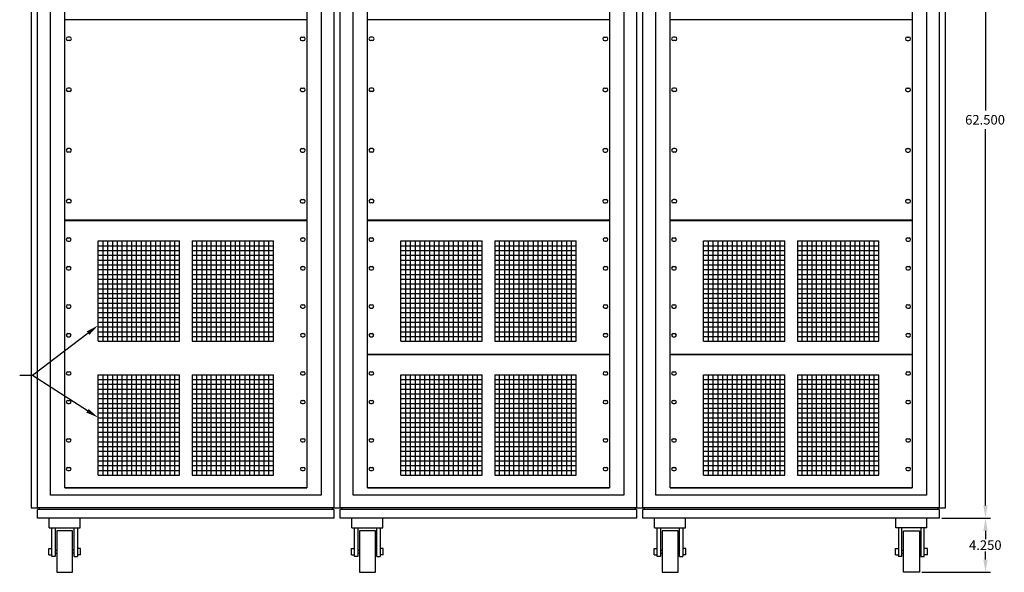
# Model space of a CAD drawing. Extents: x 0 to 278, y 0 to 188.
# Drawn here: x 55 to 132, y 92 to 135 of the extents above; entities that cross this region are included whole.
import ezdxf

# ---------------------------------------------------------------- set-up
doc = ezdxf.new("R2010")
doc.units = 0
doc.header["$LTSCALE"] = 0.5
doc.header["$MEASUREMENT"] = 0
doc.layers.get('0').update_dxf_attribs({"linetype": 'CONTINUOUS'})
doc.styles.get("Standard").update_dxf_attribs({"font": 'arial.ttf'})

msp = doc.modelspace()

# ---------------------------------------------------------------- linework, layer by layer
for p, q in [((55.75, 157.6875), (55.75, 96.8125)), ((56.25, 96.8125), (56.25, 157.6875)), ((79.5, 157.6875), (79.5, 96.8125)), ((79.5, 157.6875), (79.5, 96.8125)), ((80, 96.8125), (80, 157.6875)), ((103.25, 157.6875), (103.25, 96.8125)), ((103.75, 96.8125), (103.75, 157.6875)), ((127, 157.6875), (127, 96.8125)), ((127.5, 96.8125), (127.5, 157.6875)), ((130.625, 157.5), (130.625, 127.9829)), ((57.25, 97.8125), (57.25, 156.6875)), ((58.375, 98.375), (58.375, 156.125)), ((77.375, 156.125), (77.375, 98.375)), ((78.5, 156.6875), (78.5, 97.8125)), ((81, 97.8125), (81, 156.6875)), ((82.125, 98.375), (82.125, 156.125)), ((101.125, 156.125), (101.125, 98.375)), ((102.25, 156.6875), (102.25, 97.8125)), ((104.75, 97.8125), (104.75, 156.6875)), ((105.875, 98.375), (105.875, 156.125)), ((124.875, 156.125), (124.875, 98.375)), ((126, 156.6875), (126, 97.8125)), ((77.375, 135.0938), (58.375, 135.0938)), ((58.375, 119.375), (58.375, 135.0938)), ((77.375, 135.0938), (77.375, 119.375)), ((101.125, 135.0938), (82.125, 135.0938)), ((82.125, 119.375), (82.125, 135.0938)), ((101.125, 135.0938), (101.125, 119.375)), ((124.875, 135.0938), (105.875, 135.0938)), ((105.875, 119.375), (105.875, 135.0938)), ((124.875, 135.0938), (124.875, 119.375)), ((58.7738, 133.7419), (58.6325, 133.7419)), ((76.9762, 133.7419), (77.1175, 133.7419)), ((82.5238, 133.7419), (82.3825, 133.7419)), ((100.7262, 133.7419), (100.8675, 133.7419)), ((106.2738, 133.7419), (106.1325, 133.7419)), ((124.4762, 133.7419), (124.6175, 133.7419)), ((58.7738, 133.4769), (58.6325, 133.4769)), ((76.9762, 133.4769), (77.1175, 133.4769)), ((82.5238, 133.4769), (82.3825, 133.4769)), ((100.7262, 133.4769), (100.8675, 133.4769)), ((106.2738, 133.4769), (106.1325, 133.4769)), ((124.4762, 133.4769), (124.6175, 133.4769)), ((58.7738, 129.7419), (58.6325, 129.7419)), ((58.7738, 129.4769), (58.6325, 129.4769)), ((76.9762, 129.7419), (77.1175, 129.7419)), ((76.9762, 129.4769), (77.1175, 129.4769)), ((82.5238, 129.7419), (82.3825, 129.7419)), ((82.5238, 129.4769), (82.3825, 129.4769)), ((100.7262, 129.7419), (100.8675, 129.7419)), ((100.7262, 129.4769), (100.8675, 129.4769)), ((106.2738, 129.7419), (106.1325, 129.7419)), ((106.2738, 129.4769), (106.1325, 129.4769)), ((124.4762, 129.7419), (124.6175, 129.7419)), ((124.4762, 129.4769), (124.6175, 129.4769)), ((130.625, 97), (130.625, 126.5171)), ((58.7738, 124.9919), (58.6325, 124.9919)), ((58.7738, 124.7269), (58.6325, 124.7269)), ((76.9762, 124.9919), (77.1175, 124.9919)), ((76.9762, 124.7269), (77.1175, 124.7269)), ((82.5238, 124.9919), (82.3825, 124.9919)), ((82.5238, 124.7269), (82.3825, 124.7269)), ((100.7262, 124.9919), (100.8675, 124.9919)), ((100.7262, 124.7269), (100.8675, 124.7269)), ((106.2738, 124.9919), (106.1325, 124.9919)), ((106.2738, 124.7269), (106.1325, 124.7269)), ((124.4762, 124.9919), (124.6175, 124.9919)), ((124.4762, 124.7269), (124.6175, 124.7269)), ((58.7738, 120.9919), (58.6325, 120.9919)), ((58.7738, 120.7269), (58.6325, 120.7269)), ((76.9762, 120.9919), (77.1175, 120.9919)), ((76.9762, 120.7269), (77.1175, 120.7269)), ((82.5238, 120.9919), (82.3825, 120.9919)), ((82.5238, 120.7269), (82.3825, 120.7269)), ((100.7262, 120.9919), (100.8675, 120.9919)), ((100.7262, 120.7269), (100.8675, 120.7269)), ((106.2738, 120.9919), (106.1325, 120.9919)), ((106.2738, 120.7269), (106.1325, 120.7269)), ((124.4762, 120.9919), (124.6175, 120.9919)), ((124.4762, 120.7269), (124.6175, 120.7269)), ((77.375, 119.375), (58.375, 119.375)), ((77.375, 119.375), (58.375, 119.375)), ((58.375, 119.3438), (77.375, 119.3438)), ((76.7188, 119.375), (77.375, 119.375)), ((77.375, 119.375), (76.7188, 119.375)), ((101.125, 119.375), (82.125, 119.375)), ((101.125, 119.375), (82.125, 119.375)), ((82.125, 119.3438), (101.125, 119.3438)), ((100.4688, 119.375), (101.125, 119.375)), ((101.125, 119.375), (100.4688, 119.375)), ((124.875, 119.375), (105.875, 119.375)), ((124.875, 119.375), (105.875, 119.375)), ((105.875, 119.3438), (124.875, 119.3438)), ((124.2188, 119.375), (124.875, 119.375)), ((124.875, 119.375), (124.2188, 119.375)), ((58.625, 117.9844), (58.75, 117.9844)), ((58.625, 117.9844), (58.75, 117.9844)), ((58.625, 117.7344), (58.75, 117.7344)), ((61, 109.875), (61, 117.75)), ((61, 117.75), (67.375, 117.75)), ((61.375, 117.75), (61.375, 109.875)), ((61.75, 109.875), (61.75, 117.75)), ((62.125, 117.75), (62.125, 109.875)), ((62.5, 117.75), (62.5, 109.875)), ((62.875, 109.875), (62.875, 117.75)), ((63.25, 117.75), (63.25, 109.875)), ((63.625, 117.75), (63.625, 109.875)), ((64, 109.875), (64, 117.75)), ((64.375, 117.75), (64.375, 109.875)), ((64.75, 117.75), (64.75, 109.875)), ((65.125, 109.875), (65.125, 117.75)), ((65.5, 117.75), (65.5, 109.875)), ((65.875, 117.75), (65.875, 109.875)), ((66.25, 109.875), (66.25, 117.75)), ((66.625, 117.75), (66.625, 109.875)), ((67, 117.75), (67, 109.875)), ((67.375, 109.875), (67.375, 117.75)), ((68.375, 117.75), (68.375, 109.875)), ((68.375, 117.75), (74.75, 117.75)), ((68.75, 109.875), (68.75, 117.75)), ((69.125, 117.75), (69.125, 109.875)), ((69.5, 117.75), (69.5, 109.875)), ((69.875, 109.875), (69.875, 117.75)), ((70.25, 117.75), (70.25, 109.875)), ((70.625, 117.75), (70.625, 109.875)), ((71, 109.875), (71, 117.75)), ((71.375, 117.75), (71.375, 109.875)), ((71.75, 117.75), (71.75, 109.875)), ((72.125, 109.875), (72.125, 117.75)), ((72.5, 117.75), (72.5, 109.875)), ((72.875, 117.75), (72.875, 109.875)), ((73.25, 117.75), (73.25, 109.875)), ((73.625, 109.875), (73.625, 117.75)), ((74, 117.75), (74, 109.875)), ((74.375, 117.75), (74.375, 109.875)), ((74.75, 109.875), (74.75, 117.75)), ((77, 117.9844), (77.125, 117.9844)), ((77, 117.9844), (77.125, 117.9844)), ((77, 117.7344), (77.125, 117.7344)), ((82.375, 117.9844), (82.5, 117.9844)), ((82.375, 117.7344), (82.5, 117.7344)), ((84.75, 109.875), (84.75, 117.75)), ((84.75, 117.75), (91.125, 117.75)), ((85.125, 117.75), (85.125, 109.875)), ((85.5, 109.875), (85.5, 117.75)), ((85.875, 117.75), (85.875, 109.875)), ((86.25, 117.75), (86.25, 109.875)), ((86.625, 109.875), (86.625, 117.75)), ((87, 117.75), (87, 109.875)), ((87.375, 117.75), (87.375, 109.875)), ((87.75, 109.875), (87.75, 117.75)), ((88.125, 117.75), (88.125, 109.875)), ((88.5, 117.75), (88.5, 109.875)), ((88.875, 109.875), (88.875, 117.75)), ((89.25, 117.75), (89.25, 109.875)), ((89.625, 117.75), (89.625, 109.875)), ((90, 109.875), (90, 117.75)), ((90.375, 117.75), (90.375, 109.875)), ((90.75, 117.75), (90.75, 109.875)), ((91.125, 109.875), (91.125, 117.75)), ((92.125, 117.75), (92.125, 109.875)), ((92.125, 117.75), (98.5, 117.75)), ((92.5, 109.875), (92.5, 117.75)), ((92.875, 117.75), (92.875, 109.875)), ((93.25, 117.75), (93.25, 109.875)), ((93.625, 109.875), (93.625, 117.75)), ((94, 117.75), (94, 109.875)), ((94.375, 117.75), (94.375, 109.875)), ((94.75, 109.875), (94.75, 117.75)), ((95.125, 117.75), (95.125, 109.875)), ((95.5, 117.75), (95.5, 109.875)), ((95.875, 109.875), (95.875, 117.75)), ((96.25, 117.75), (96.25, 109.875)), ((96.625, 117.75), (96.625, 109.875)), ((97, 117.75), (97, 109.875)), ((97.375, 109.875), (97.375, 117.75)), ((97.75, 117.75), (97.75, 109.875)), ((98.125, 117.75), (98.125, 109.875)), ((98.5, 109.875), (98.5, 117.75)), ((100.75, 117.9844), (100.875, 117.9844)), ((100.75, 117.7344), (100.875, 117.7344)), ((106.125, 117.9844), (106.25, 117.9844)), ((106.125, 117.7344), (106.25, 117.7344)), ((108.5, 109.875), (108.5, 117.75)), ((108.5, 117.75), (114.875, 117.75)), ((108.875, 117.75), (108.875, 109.875)), ((109.25, 109.875), (109.25, 117.75)), ((109.625, 117.75), (109.625, 109.875)), ((110, 117.75), (110, 109.875)), ((110.375, 109.875), (110.375, 117.75)), ((110.75, 117.75), (110.75, 109.875)), ((111.125, 117.75), (111.125, 109.875)), ((111.5, 109.875), (111.5, 117.75)), ((111.875, 117.75), (111.875, 109.875)), ((112.25, 117.75), (112.25, 109.875)), ((112.625, 109.875), (112.625, 117.75)), ((113, 117.75), (113, 109.875)), ((113.375, 117.75), (113.375, 109.875)), ((113.75, 109.875), (113.75, 117.75)), ((114.125, 117.75), (114.125, 109.875)), ((114.5, 117.75), (114.5, 109.875)), ((114.875, 109.875), (114.875, 117.75)), ((115.875, 117.75), (115.875, 109.875)), ((115.875, 117.75), (122.25, 117.75)), ((116.25, 109.875), (116.25, 117.75)), ((116.625, 117.75), (116.625, 109.875)), ((117, 117.75), (117, 109.875)), ((117.375, 109.875), (117.375, 117.75)), ((117.75, 117.75), (117.75, 109.875)), ((118.125, 117.75), (118.125, 109.875)), ((118.5, 109.875), (118.5, 117.75)), ((118.875, 117.75), (118.875, 109.875)), ((119.25, 117.75), (119.25, 109.875)), ((119.625, 109.875), (119.625, 117.75)), ((120, 117.75), (120, 109.875)), ((120.375, 117.75), (120.375, 109.875)), ((120.75, 117.75), (120.75, 109.875)), ((121.125, 109.875), (121.125, 117.75)), ((121.5, 117.75), (121.5, 109.875)), ((121.875, 117.75), (121.875, 109.875)), ((122.25, 109.875), (122.25, 117.75)), ((124.5, 117.9844), (124.625, 117.9844)), ((124.5, 117.7344), (124.625, 117.7344)), ((61, 117.375), (67.375, 117.375)), ((61, 117), (67.375, 117)), ((68.375, 117.375), (74.75, 117.375)), ((68.375, 117), (74.75, 117)), ((84.75, 117.375), (91.125, 117.375)), ((84.75, 117), (91.125, 117)), ((92.125, 117.375), (98.5, 117.375)), ((92.125, 117), (98.5, 117)), ((108.5, 117.375), (114.875, 117.375)), ((108.5, 117), (114.875, 117)), ((115.875, 117.375), (122.25, 117.375)), ((115.875, 117), (122.25, 117)), ((61, 116.625), (67.375, 116.625)), ((61, 116.25), (67.375, 116.25)), ((68.375, 116.625), (74.75, 116.625)), ((68.375, 116.25), (74.75, 116.25)), ((84.75, 116.625), (91.125, 116.625)), ((84.75, 116.25), (91.125, 116.25)), ((92.125, 116.625), (98.5, 116.625)), ((92.125, 116.25), (98.5, 116.25)), ((108.5, 116.625), (114.875, 116.625)), ((108.5, 116.25), (114.875, 116.25)), ((115.875, 116.625), (122.25, 116.625)), ((115.875, 116.25), (122.25, 116.25)), ((58.625, 115.7344), (58.75, 115.7344)), ((58.625, 115.4844), (58.75, 115.4844)), ((61, 115.875), (67.375, 115.875)), ((61, 115.5), (67.375, 115.5)), ((61, 115.125), (67.375, 115.125)), ((68.375, 115.875), (74.75, 115.875)), ((68.375, 115.5), (74.75, 115.5)), ((68.375, 115.125), (74.75, 115.125)), ((77, 115.7344), (77.125, 115.7344)), ((77, 115.4844), (77.125, 115.4844)), ((82.375, 115.7344), (82.5, 115.7344)), ((82.375, 115.4844), (82.5, 115.4844)), ((84.75, 115.875), (91.125, 115.875)), ((84.75, 115.5), (91.125, 115.5)), ((84.75, 115.125), (91.125, 115.125)), ((92.125, 115.875), (98.5, 115.875)), ((92.125, 115.5), (98.5, 115.5)), ((92.125, 115.125), (98.5, 115.125)), ((100.75, 115.7344), (100.875, 115.7344)), ((100.75, 115.4844), (100.875, 115.4844)), ((106.125, 115.7344), (106.25, 115.7344)), ((106.125, 115.4844), (106.25, 115.4844)), ((108.5, 115.875), (114.875, 115.875)), ((108.5, 115.5), (114.875, 115.5)), ((108.5, 115.125), (114.875, 115.125)), ((115.875, 115.875), (122.25, 115.875)), ((115.875, 115.5), (122.25, 115.5)), ((115.875, 115.125), (122.25, 115.125)), ((124.5, 115.7344), (124.625, 115.7344)), ((124.5, 115.4844), (124.625, 115.4844)), ((61, 114.75), (67.375, 114.75)), ((61, 114.375), (67.375, 114.375)), ((68.375, 114.75), (74.75, 114.75)), ((68.375, 114.375), (74.75, 114.375)), ((84.75, 114.75), (91.125, 114.75)), ((84.75, 114.375), (91.125, 114.375)), ((92.125, 114.75), (98.5, 114.75)), ((92.125, 114.375), (98.5, 114.375)), ((108.5, 114.75), (114.875, 114.75)), ((108.5, 114.375), (114.875, 114.375)), ((115.875, 114.75), (122.25, 114.75)), ((115.875, 114.375), (122.25, 114.375)), ((61, 114), (67.375, 114)), ((61, 113.625), (67.375, 113.625)), ((68.375, 114), (74.75, 114)), ((68.375, 113.625), (74.75, 113.625)), ((84.75, 114), (91.125, 114)), ((84.75, 113.625), (91.125, 113.625)), ((92.125, 114), (98.5, 114)), ((92.125, 113.625), (98.5, 113.625)), ((108.5, 114), (114.875, 114)), ((108.5, 113.625), (114.875, 113.625)), ((115.875, 114), (122.25, 114)), ((115.875, 113.625), (122.25, 113.625)), ((61, 113.25), (67.375, 113.25)), ((61, 112.875), (67.375, 112.875)), ((68.375, 113.25), (74.75, 113.25)), ((68.375, 112.875), (74.75, 112.875)), ((84.75, 113.25), (91.125, 113.25)), ((84.75, 112.875), (91.125, 112.875)), ((92.125, 113.25), (98.5, 113.25)), ((92.125, 112.875), (98.5, 112.875)), ((108.5, 113.25), (114.875, 113.25)), ((108.5, 112.875), (114.875, 112.875)), ((115.875, 113.25), (122.25, 113.25)), ((115.875, 112.875), (122.25, 112.875)), ((58.625, 112.7344), (58.75, 112.7344)), ((58.625, 112.4844), (58.75, 112.4844)), ((61, 112.5), (67.375, 112.5)), ((61, 112.125), (67.375, 112.125)), ((68.375, 112.5), (74.75, 112.5)), ((68.375, 112.125), (74.75, 112.125)), ((77, 112.7344), (77.125, 112.7344)), ((77, 112.4844), (77.125, 112.4844)), ((82.375, 112.7344), (82.5, 112.7344)), ((82.375, 112.4844), (82.5, 112.4844)), ((84.75, 112.5), (91.125, 112.5)), ((84.75, 112.125), (91.125, 112.125)), ((92.125, 112.5), (98.5, 112.5)), ((92.125, 112.125), (98.5, 112.125)), ((100.75, 112.7344), (100.875, 112.7344)), ((100.75, 112.4844), (100.875, 112.4844)), ((106.125, 112.7344), (106.25, 112.7344)), ((106.125, 112.4844), (106.25, 112.4844)), ((108.5, 112.5), (114.875, 112.5)), ((108.5, 112.125), (114.875, 112.125)), ((115.875, 112.5), (122.25, 112.5)), ((115.875, 112.125), (122.25, 112.125)), ((124.5, 112.7344), (124.625, 112.7344)), ((124.5, 112.4844), (124.625, 112.4844)), ((61, 111.75), (67.375, 111.75)), ((61, 111.375), (67.375, 111.375)), ((68.375, 111.75), (74.75, 111.75)), ((68.375, 111.375), (74.75, 111.375)), ((84.75, 111.75), (91.125, 111.75)), ((84.75, 111.375), (91.125, 111.375)), ((92.125, 111.75), (98.5, 111.75)), ((92.125, 111.375), (98.5, 111.375)), ((108.5, 111.75), (114.875, 111.75)), ((108.5, 111.375), (114.875, 111.375)), ((115.875, 111.75), (122.25, 111.75)), ((115.875, 111.375), (122.25, 111.375)), ((60.2052, 110.5181), (55.8438, 107.1875)), ((58.625, 110.4844), (58.75, 110.4844)), ((61, 111), (67.375, 111)), ((61, 110.625), (67.375, 110.625)), ((68.375, 111), (74.75, 111)), ((68.375, 110.625), (74.75, 110.625)), ((77, 110.4844), (77.125, 110.4844)), ((82.375, 110.4844), (82.5, 110.4844)), ((84.75, 111), (91.125, 111)), ((84.75, 110.625), (91.125, 110.625)), ((92.125, 111), (98.5, 111)), ((92.125, 110.625), (98.5, 110.625)), ((100.75, 110.4844), (100.875, 110.4844)), ((106.125, 110.4844), (106.25, 110.4844)), ((108.5, 111), (114.875, 111)), ((108.5, 110.625), (114.875, 110.625)), ((115.875, 111), (122.25, 111)), ((115.875, 110.625), (122.25, 110.625)), ((124.5, 110.4844), (124.625, 110.4844)), ((58.625, 110.2344), (58.75, 110.2344)), ((61, 110.25), (67.375, 110.25)), ((61, 109.875), (67.375, 109.875)), ((68.375, 110.25), (74.75, 110.25)), ((68.375, 109.875), (74.75, 109.875)), ((77, 110.2344), (77.125, 110.2344)), ((82.375, 110.2344), (82.5, 110.2344)), ((84.75, 110.25), (91.125, 110.25)), ((84.75, 109.875), (91.125, 109.875)), ((92.125, 110.25), (98.5, 110.25)), ((92.125, 109.875), (98.5, 109.875)), ((100.75, 110.2344), (100.875, 110.2344)), ((106.125, 110.2344), (106.25, 110.2344)), ((108.5, 110.25), (114.875, 110.25)), ((108.5, 109.875), (114.875, 109.875)), ((115.875, 110.25), (122.25, 110.25)), ((115.875, 109.875), (122.25, 109.875)), ((124.5, 110.2344), (124.625, 110.2344)), ((82.125, 108.875), (101.125, 108.875)), ((82.125, 108.8438), (101.125, 108.8438)), ((105.875, 108.875), (124.875, 108.875)), ((105.875, 108.8438), (124.875, 108.8438)), ((58.625, 107.4844), (58.75, 107.4844)), ((77, 107.4844), (77.125, 107.4844)), ((82.375, 107.4844), (82.5, 107.4844)), ((100.75, 107.4844), (100.875, 107.4844)), ((106.125, 107.4844), (106.25, 107.4844)), ((124.5, 107.4844), (124.625, 107.4844)), ((55.8438, 107.1875), (54.8438, 107.1875)), ((55.8438, 107.1875), (54.8438, 107.1875)), ((60.1575, 104.4293), (55.8438, 107.1875)), ((58.625, 107.2344), (58.75, 107.2344)), ((61, 99.375), (61, 107.25)), ((61, 107.25), (67.375, 107.25)), ((61, 106.875), (67.375, 106.875)), ((61.375, 107.25), (61.375, 99.375)), ((61.75, 99.375), (61.75, 107.25)), ((62.125, 107.25), (62.125, 99.375)), ((62.5, 107.25), (62.5, 99.375)), ((62.875, 99.375), (62.875, 107.25)), ((63.25, 107.25), (63.25, 99.375)), ((63.625, 107.25), (63.625, 99.375)), ((64, 99.375), (64, 107.25)), ((64.375, 107.25), (64.375, 99.375)), ((64.75, 107.25), (64.75, 99.375)), ((65.125, 99.375), (65.125, 107.25)), ((65.5, 107.25), (65.5, 99.375)), ((65.875, 107.25), (65.875, 99.375)), ((66.25, 99.375), (66.25, 107.25)), ((66.625, 107.25), (66.625, 99.375)), ((67, 107.25), (67, 99.375)), ((67.375, 99.375), (67.375, 107.25)), ((68.375, 107.25), (68.375, 99.375)), ((68.375, 107.25), (74.75, 107.25)), ((68.375, 106.875), (74.75, 106.875)), ((68.75, 99.375), (68.75, 107.25)), ((69.125, 107.25), (69.125, 99.375)), ((69.5, 107.25), (69.5, 99.375)), ((69.875, 99.375), (69.875, 107.25)), ((70.25, 107.25), (70.25, 99.375)), ((70.625, 107.25), (70.625, 99.375)), ((71, 99.375), (71, 107.25)), ((71.375, 107.25), (71.375, 99.375)), ((71.75, 107.25), (71.75, 99.375)), ((72.125, 99.375), (72.125, 107.25)), ((72.5, 107.25), (72.5, 99.375)), ((72.875, 107.25), (72.875, 99.375)), ((73.25, 107.25), (73.25, 99.375)), ((73.625, 99.375), (73.625, 107.25)), ((74, 107.25), (74, 99.375)), ((74.375, 107.25), (74.375, 99.375)), ((74.75, 99.375), (74.75, 107.25)), ((77, 107.2344), (77.125, 107.2344)), ((82.375, 107.2344), (82.5, 107.2344)), ((84.75, 99.375), (84.75, 107.25)), ((84.75, 107.25), (91.125, 107.25)), ((84.75, 106.875), (91.125, 106.875)), ((85.125, 107.25), (85.125, 99.375)), ((85.5, 99.375), (85.5, 107.25)), ((85.875, 107.25), (85.875, 99.375)), ((86.25, 107.25), (86.25, 99.375)), ((86.625, 99.375), (86.625, 107.25)), ((87, 107.25), (87, 99.375)), ((87.375, 107.25), (87.375, 99.375)), ((87.75, 99.375), (87.75, 107.25)), ((88.125, 107.25), (88.125, 99.375)), ((88.5, 107.25), (88.5, 99.375)), ((88.875, 99.375), (88.875, 107.25)), ((89.25, 107.25), (89.25, 99.375)), ((89.625, 107.25), (89.625, 99.375)), ((90, 99.375), (90, 107.25)), ((90.375, 107.25), (90.375, 99.375)), ((90.75, 107.25), (90.75, 99.375)), ((91.125, 99.375), (91.125, 107.25)), ((92.125, 107.25), (92.125, 99.375)), ((92.125, 107.25), (98.5, 107.25)), ((92.125, 106.875), (98.5, 106.875)), ((92.5, 99.375), (92.5, 107.25)), ((92.875, 107.25), (92.875, 99.375)), ((93.25, 107.25), (93.25, 99.375)), ((93.625, 99.375), (93.625, 107.25)), ((94, 107.25), (94, 99.375)), ((94.375, 107.25), (94.375, 99.375)), ((94.75, 99.375), (94.75, 107.25)), ((95.125, 107.25), (95.125, 99.375)), ((95.5, 107.25), (95.5, 99.375)), ((95.875, 99.375), (95.875, 107.25)), ((96.25, 107.25), (96.25, 99.375)), ((96.625, 107.25), (96.625, 99.375)), ((97, 107.25), (97, 99.375)), ((97.375, 99.375), (97.375, 107.25)), ((97.75, 107.25), (97.75, 99.375)), ((98.125, 107.25), (98.125, 99.375)), ((98.5, 99.375), (98.5, 107.25)), ((100.75, 107.2344), (100.875, 107.2344)), ((106.125, 107.2344), (106.25, 107.2344)), ((108.5, 99.375), (108.5, 107.25)), ((108.5, 107.25), (114.875, 107.25)), ((108.5, 106.875), (114.875, 106.875)), ((108.875, 107.25), (108.875, 99.375)), ((109.25, 99.375), (109.25, 107.25)), ((109.625, 107.25), (109.625, 99.375)), ((110, 107.25), (110, 99.375)), ((110.375, 99.375), (110.375, 107.25)), ((110.75, 107.25), (110.75, 99.375)), ((111.125, 107.25), (111.125, 99.375)), ((111.5, 99.375), (111.5, 107.25)), ((111.875, 107.25), (111.875, 99.375)), ((112.25, 107.25), (112.25, 99.375)), ((112.625, 99.375), (112.625, 107.25)), ((113, 107.25), (113, 99.375)), ((113.375, 107.25), (113.375, 99.375)), ((113.75, 99.375), (113.75, 107.25)), ((114.125, 107.25), (114.125, 99.375)), ((114.5, 107.25), (114.5, 99.375)), ((114.875, 99.375), (114.875, 107.25)), ((115.875, 107.25), (115.875, 99.375)), ((115.875, 107.25), (122.25, 107.25)), ((115.875, 106.875), (122.25, 106.875)), ((116.25, 99.375), (116.25, 107.25)), ((116.625, 107.25), (116.625, 99.375)), ((117, 107.25), (117, 99.375)), ((117.375, 99.375), (117.375, 107.25)), ((117.75, 107.25), (117.75, 99.375)), ((118.125, 107.25), (118.125, 99.375)), ((118.5, 99.375), (118.5, 107.25)), ((118.875, 107.25), (118.875, 99.375)), ((119.25, 107.25), (119.25, 99.375)), ((119.625, 99.375), (119.625, 107.25)), ((120, 107.25), (120, 99.375)), ((120.375, 107.25), (120.375, 99.375)), ((120.75, 107.25), (120.75, 99.375)), ((121.125, 99.375), (121.125, 107.25)), ((121.5, 107.25), (121.5, 99.375)), ((121.875, 107.25), (121.875, 99.375)), ((122.25, 99.375), (122.25, 107.25)), ((124.5, 107.2344), (124.625, 107.2344)), ((61, 106.5), (67.375, 106.5)), ((61, 106.125), (67.375, 106.125)), ((68.375, 106.5), (74.75, 106.5)), ((68.375, 106.125), (74.75, 106.125)), ((84.75, 106.5), (91.125, 106.5)), ((84.75, 106.125), (91.125, 106.125)), ((92.125, 106.5), (98.5, 106.5)), ((92.125, 106.125), (98.5, 106.125)), ((108.5, 106.5), (114.875, 106.5)), ((108.5, 106.125), (114.875, 106.125)), ((115.875, 106.5), (122.25, 106.5)), ((115.875, 106.125), (122.25, 106.125)), ((58.625, 105.2344), (58.75, 105.2344)), ((61, 105.75), (67.375, 105.75)), ((61, 105.375), (67.375, 105.375)), ((68.375, 105.75), (74.75, 105.75)), ((68.375, 105.375), (74.75, 105.375)), ((77, 105.2344), (77.125, 105.2344)), ((82.375, 105.2344), (82.5, 105.2344)), ((84.75, 105.75), (91.125, 105.75)), ((84.75, 105.375), (91.125, 105.375)), ((92.125, 105.75), (98.5, 105.75)), ((92.125, 105.375), (98.5, 105.375)), ((100.75, 105.2344), (100.875, 105.2344)), ((106.125, 105.2344), (106.25, 105.2344)), ((108.5, 105.75), (114.875, 105.75)), ((108.5, 105.375), (114.875, 105.375)), ((115.875, 105.75), (122.25, 105.75)), ((115.875, 105.375), (122.25, 105.375)), ((124.5, 105.2344), (124.625, 105.2344)), ((58.625, 104.9844), (58.75, 104.9844)), ((61, 105), (67.375, 105)), ((61, 104.625), (67.375, 104.625)), ((68.375, 105), (74.75, 105)), ((68.375, 104.625), (74.75, 104.625)), ((77, 104.9844), (77.125, 104.9844)), ((82.375, 104.9844), (82.5, 104.9844)), ((84.75, 105), (91.125, 105)), ((84.75, 104.625), (91.125, 104.625)), ((92.125, 105), (98.5, 105)), ((92.125, 104.625), (98.5, 104.625)), ((100.75, 104.9844), (100.875, 104.9844)), ((106.125, 104.9844), (106.25, 104.9844)), ((108.5, 105), (114.875, 105)), ((108.5, 104.625), (114.875, 104.625)), ((115.875, 105), (122.25, 105)), ((115.875, 104.625), (122.25, 104.625)), ((124.5, 104.9844), (124.625, 104.9844)), ((61, 104.25), (67.375, 104.25)), ((61, 103.875), (67.375, 103.875)), ((68.375, 104.25), (74.75, 104.25)), ((68.375, 103.875), (74.75, 103.875)), ((84.75, 104.25), (91.125, 104.25)), ((84.75, 103.875), (91.125, 103.875)), ((92.125, 104.25), (98.5, 104.25)), ((92.125, 103.875), (98.5, 103.875)), ((108.5, 104.25), (114.875, 104.25)), ((108.5, 103.875), (114.875, 103.875)), ((115.875, 104.25), (122.25, 104.25)), ((115.875, 103.875), (122.25, 103.875)), ((61, 103.5), (67.375, 103.5)), ((61, 103.125), (67.375, 103.125)), ((68.375, 103.5), (74.75, 103.5)), ((68.375, 103.125), (74.75, 103.125)), ((84.75, 103.5), (91.125, 103.5)), ((84.75, 103.125), (91.125, 103.125)), ((92.125, 103.5), (98.5, 103.5)), ((92.125, 103.125), (98.5, 103.125)), ((108.5, 103.5), (114.875, 103.5)), ((108.5, 103.125), (114.875, 103.125)), ((115.875, 103.5), (122.25, 103.5)), ((115.875, 103.125), (122.25, 103.125)), ((58.625, 102.2344), (58.75, 102.2344)), ((58.625, 101.9844), (58.75, 101.9844)), ((61, 102.75), (67.375, 102.75)), ((61, 102.375), (67.375, 102.375)), ((61, 102), (67.375, 102)), ((68.375, 102.75), (74.75, 102.75)), ((68.375, 102.375), (74.75, 102.375)), ((68.375, 102), (74.75, 102)), ((77, 102.2344), (77.125, 102.2344)), ((77, 101.9844), (77.125, 101.9844)), ((82.375, 102.2344), (82.5, 102.2344)), ((82.375, 101.9844), (82.5, 101.9844)), ((84.75, 102.75), (91.125, 102.75)), ((84.75, 102.375), (91.125, 102.375)), ((84.75, 102), (91.125, 102)), ((92.125, 102.75), (98.5, 102.75)), ((92.125, 102.375), (98.5, 102.375)), ((92.125, 102), (98.5, 102)), ((100.75, 102.2344), (100.875, 102.2344)), ((100.75, 101.9844), (100.875, 101.9844)), ((106.125, 102.2344), (106.25, 102.2344)), ((106.125, 101.9844), (106.25, 101.9844)), ((108.5, 102.75), (114.875, 102.75)), ((108.5, 102.375), (114.875, 102.375)), ((108.5, 102), (114.875, 102)), ((115.875, 102.75), (122.25, 102.75)), ((115.875, 102.375), (122.25, 102.375)), ((115.875, 102), (122.25, 102)), ((124.5, 102.2344), (124.625, 102.2344)), ((124.5, 101.9844), (124.625, 101.9844)), ((61, 101.625), (67.375, 101.625)), ((61, 101.25), (67.375, 101.25)), ((68.375, 101.625), (74.75, 101.625)), ((68.375, 101.25), (74.75, 101.25)), ((84.75, 101.625), (91.125, 101.625)), ((84.75, 101.25), (91.125, 101.25)), ((92.125, 101.625), (98.5, 101.625)), ((92.125, 101.25), (98.5, 101.25)), ((108.5, 101.625), (114.875, 101.625)), ((108.5, 101.25), (114.875, 101.25)), ((115.875, 101.625), (122.25, 101.625)), ((115.875, 101.25), (122.25, 101.25)), ((61, 100.875), (67.375, 100.875)), ((61, 100.5), (67.375, 100.5)), ((68.375, 100.875), (74.75, 100.875)), ((68.375, 100.5), (74.75, 100.5)), ((84.75, 100.875), (91.125, 100.875)), ((84.75, 100.5), (91.125, 100.5)), ((92.125, 100.875), (98.5, 100.875)), ((92.125, 100.5), (98.5, 100.5)), ((108.5, 100.875), (114.875, 100.875)), ((108.5, 100.5), (114.875, 100.5)), ((115.875, 100.875), (122.25, 100.875)), ((115.875, 100.5), (122.25, 100.5)), ((58.625, 99.9844), (58.75, 99.9844)), ((58.625, 99.7344), (58.75, 99.7344)), ((61, 100.125), (67.375, 100.125)), ((61, 99.75), (67.375, 99.75)), ((68.375, 100.125), (74.75, 100.125)), ((68.375, 99.75), (74.75, 99.75)), ((77, 99.9844), (77.125, 99.9844)), ((77, 99.7344), (77.125, 99.7344)), ((82.375, 99.9844), (82.5, 99.9844)), ((82.375, 99.7344), (82.5, 99.7344)), ((84.75, 100.125), (91.125, 100.125)), ((84.75, 99.75), (91.125, 99.75)), ((92.125, 100.125), (98.5, 100.125)), ((92.125, 99.75), (98.5, 99.75)), ((100.75, 99.9844), (100.875, 99.9844)), ((100.75, 99.7344), (100.875, 99.7344)), ((106.125, 99.9844), (106.25, 99.9844)), ((106.125, 99.7344), (106.25, 99.7344)), ((108.5, 100.125), (114.875, 100.125)), ((108.5, 99.75), (114.875, 99.75)), ((115.875, 100.125), (122.25, 100.125)), ((115.875, 99.75), (122.25, 99.75)), ((124.5, 99.9844), (124.625, 99.9844)), ((124.5, 99.7344), (124.625, 99.7344)), ((61, 99.375), (67.375, 99.375)), ((68.375, 99.375), (74.75, 99.375)), ((84.75, 99.375), (91.125, 99.375)), ((92.125, 99.375), (98.5, 99.375)), ((108.5, 99.375), (114.875, 99.375)), ((115.875, 99.375), (122.25, 99.375)), ((77.375, 98.375), (58.375, 98.375)), ((58.375, 98.375), (77.375, 98.375)), ((101.125, 98.375), (82.125, 98.375)), ((82.125, 98.375), (101.125, 98.375)), ((124.875, 98.375), (105.875, 98.375)), ((105.875, 98.375), (124.875, 98.375)), ((78.5, 97.8125), (57.25, 97.8125)), ((102.25, 97.8125), (81, 97.8125)), ((126, 97.8125), (104.75, 97.8125)), ((55.75, 96.8125), (56.25, 96.8125)), ((79.5, 96.8125), (56.25, 96.8125)), ((56.25, 96), (56.25, 96.6875)), ((79.5, 96.6875), (56.25, 96.6875)), ((56.375, 96.8125), (56.375, 96.6875)), ((79.375, 96.8125), (79.375, 96.6875)), ((79.5, 96.8125), (80, 96.8125)), ((79.5, 96.6875), (79.5, 96)), ((103.25, 96.8125), (80, 96.8125)), ((80, 96), (80, 96.6875)), ((103.25, 96.6875), (80, 96.6875)), ((80.125, 96.8125), (80.125, 96.6875)), ((103.125, 96.8125), (103.125, 96.6875)), ((103.25, 96.8125), (103.75, 96.8125)), ((103.25, 96.6875), (103.25, 96)), ((127, 96.8125), (103.75, 96.8125)), ((127, 96.6875), (103.75, 96.6875)), ((103.75, 96), (103.75, 96.6875)), ((103.8438, 96.8125), (103.8438, 96.6875)), ((126.875, 96.8125), (126.875, 96.6875)), ((127, 96.8125), (127.5, 96.8125)), ((127, 96.6875), (127, 96)), ((79.5, 96), (56.25, 96)), ((57.1562, 95.25), (57.1562, 96)), ((59.5938, 95.25), (59.5938, 96)), ((103.25, 96), (80, 96)), ((80.9062, 95.25), (80.9062, 96)), ((83.3438, 95.25), (83.3438, 96)), ((127, 96), (103.75, 96)), ((104.6562, 95.25), (104.6562, 96)), ((107.0938, 95.25), (107.0938, 96)), ((123.5936, 95.25), (123.5936, 96)), ((126.0311, 95.25), (126.0311, 96)), ((127.2, 96), (131.025, 96)), ((127.7, 96), (131.025, 96)), ((57.1562, 95.25), (59.5938, 95.25)), ((57.375, 93), (57.375, 95.25)), ((57.625, 95.25), (57.625, 93)), ((59.125, 93), (59.125, 95.25)), ((59.375, 95.25), (59.375, 93)), ((80.9062, 95.25), (83.3438, 95.25)), ((81.125, 93), (81.125, 95.25)), ((81.375, 95.25), (81.375, 93)), ((82.875, 93), (82.875, 95.25)), ((83.125, 95.25), (83.125, 93)), ((104.6562, 95.25), (107.0938, 95.25)), ((104.875, 93), (104.875, 95.25)), ((105.125, 95.25), (105.125, 93)), ((106.625, 93), (106.625, 95.25)), ((106.875, 95.25), (106.875, 93)), ((126.0311, 95.25), (123.5936, 95.25)), ((123.8123, 95.25), (123.8123, 93)), ((124.0623, 93), (124.0623, 95.25)), ((125.5623, 95.25), (125.5623, 93)), ((125.8123, 93), (125.8123, 95.25)), ((57.75, 95), (57.75, 91.75)), ((59, 95), (57.75, 95)), ((59, 91.75), (59, 95)), ((81.5, 95), (81.5, 91.75)), ((82.75, 95), (81.5, 95)), ((82.75, 91.75), (82.75, 95)), ((105.25, 95), (105.25, 91.75)), ((106.5, 95), (105.25, 95)), ((106.5, 91.75), (106.5, 95)), ((124.1873, 91.75), (124.1873, 95)), ((124.1873, 95), (125.4373, 95)), ((125.4373, 95), (125.4373, 91.75)), ((130.625, 95), (130.625, 94.3579)), ((57.125, 93.125), (57.125, 93.625)), ((57.125, 93.625), (57.375, 93.625)), ((57.625, 93.5), (57.75, 93.5)), ((59.125, 93.5), (59, 93.5)), ((59.625, 93.625), (59.375, 93.625)), ((59.625, 93.125), (59.625, 93.625)), ((80.875, 93.125), (80.875, 93.625)), ((80.875, 93.625), (81.125, 93.625)), ((81.375, 93.5), (81.5, 93.5)), ((82.875, 93.5), (82.75, 93.5)), ((83.375, 93.625), (83.125, 93.625)), ((83.375, 93.125), (83.375, 93.625)), ((104.625, 93.125), (104.625, 93.625)), ((104.625, 93.625), (104.875, 93.625)), ((105.125, 93.5), (105.25, 93.5)), ((106.625, 93.5), (106.5, 93.5)), ((107.125, 93.625), (106.875, 93.625)), ((107.125, 93.125), (107.125, 93.625)), ((123.5625, 93.125), (123.5625, 93.625)), ((123.5625, 93.625), (123.8125, 93.625)), ((124.0625, 93.5), (124.1875, 93.5)), ((125.5625, 93.5), (125.4375, 93.5)), ((126.0625, 93.625), (125.8125, 93.625)), ((126.0625, 93.125), (126.0625, 93.625)), ((57.125, 93.125), (57.375, 93.125)), ((57.625, 93), (57.375, 93)), ((57.625, 93.25), (57.75, 93.25)), ((59.125, 93.25), (59, 93.25)), ((59.125, 93), (59.375, 93)), ((59.625, 93.125), (59.375, 93.125)), ((80.875, 93.125), (81.125, 93.125)), ((81.375, 93), (81.125, 93)), ((81.375, 93.25), (81.5, 93.25)), ((82.875, 93.25), (82.75, 93.25)), ((82.875, 93), (83.125, 93)), ((83.375, 93.125), (83.125, 93.125)), ((104.625, 93.125), (104.875, 93.125)), ((105.125, 93), (104.875, 93)), ((105.125, 93.25), (105.25, 93.25)), ((106.625, 93.25), (106.5, 93.25)), ((106.625, 93), (106.875, 93)), ((107.125, 93.125), (106.875, 93.125)), ((123.5625, 93.125), (123.8125, 93.125)), ((124.0625, 93), (123.8123, 93)), ((124.0625, 93.25), (124.1875, 93.25)), ((125.5625, 93.25), (125.4375, 93.25)), ((125.5623, 93), (125.8123, 93)), ((126.0625, 93.125), (125.8125, 93.125)), ((130.625, 92.75), (130.625, 93.3921)), ((57.75, 91.75), (59, 91.75)), ((81.5, 91.75), (82.75, 91.75)), ((105.25, 91.75), (106.5, 91.75)), ((125.4373, 91.75), (124.1873, 91.75)), ((125.6375, 91.75), (131.025, 91.75))]:
    msp.add_line(p, q)
for centre, radius, start, end in [((58.6325, 133.6094), 0.1325, 90, 270), ((58.7738, 133.6094), 0.1325, 270, 90), ((76.9762, 133.6094), 0.1325, 90, 270), ((77.1175, 133.6094), 0.1325, 270, 90), ((82.3825, 133.6094), 0.1325, 90, 270), ((82.5238, 133.6094), 0.1325, 270, 90), ((100.7262, 133.6094), 0.1325, 90, 270), ((100.8675, 133.6094), 0.1325, 270, 90), ((106.1325, 133.6094), 0.1325, 90, 270), ((106.2738, 133.6094), 0.1325, 270, 90), ((124.4762, 133.6094), 0.1325, 90, 270), ((124.6175, 133.6094), 0.1325, 270, 90), ((58.6325, 129.6094), 0.1325, 90, 270), ((58.7738, 129.6094), 0.1325, 270, 90), ((76.9762, 129.6094), 0.1325, 90, 270), ((77.1175, 129.6094), 0.1325, 270, 90), ((82.3825, 129.6094), 0.1325, 90, 270), ((82.5238, 129.6094), 0.1325, 270, 90), ((100.7262, 129.6094), 0.1325, 90, 270), ((100.8675, 129.6094), 0.1325, 270, 90), ((106.1325, 129.6094), 0.1325, 90, 270), ((106.2738, 129.6094), 0.1325, 270, 90), ((124.4762, 129.6094), 0.1325, 90, 270), ((124.6175, 129.6094), 0.1325, 270, 90), ((58.6325, 124.8594), 0.1325, 90, 270), ((58.7738, 124.8594), 0.1325, 270, 90), ((76.9762, 124.8594), 0.1325, 90, 270), ((77.1175, 124.8594), 0.1325, 270, 90), ((82.3825, 124.8594), 0.1325, 90, 270), ((82.5238, 124.8594), 0.1325, 270, 90), ((100.7262, 124.8594), 0.1325, 90, 270), ((100.8675, 124.8594), 0.1325, 270, 90), ((106.1325, 124.8594), 0.1325, 90, 270), ((106.2738, 124.8594), 0.1325, 270, 90), ((124.4762, 124.8594), 0.1325, 90, 270), ((124.6175, 124.8594), 0.1325, 270, 90), ((58.6325, 120.8594), 0.1325, 90, 270), ((58.7738, 120.8594), 0.1325, 270, 90), ((76.9762, 120.8594), 0.1325, 90, 270), ((77.1175, 120.8594), 0.1325, 270, 90), ((82.3825, 120.8594), 0.1325, 90, 270), ((82.5238, 120.8594), 0.1325, 270, 90), ((100.7262, 120.8594), 0.1325, 90, 270), ((100.8675, 120.8594), 0.1325, 270, 90), ((106.1325, 120.8594), 0.1325, 90, 270), ((106.2738, 120.8594), 0.1325, 270, 90), ((124.4762, 120.8594), 0.1325, 90, 270), ((124.6175, 120.8594), 0.1325, 270, 90), ((58.625, 117.8594), 0.125, 90, 270), ((58.75, 117.8594), 0.125, 270, 90), ((77, 117.8594), 0.125, 90, 270), ((77.125, 117.8594), 0.125, 270, 90), ((82.375, 117.8594), 0.125, 90, 270), ((82.5, 117.8594), 0.125, 270, 90), ((100.75, 117.8594), 0.125, 90, 270), ((100.875, 117.8594), 0.125, 270, 90), ((106.125, 117.8594), 0.125, 90, 270), ((106.25, 117.8594), 0.125, 270, 90), ((124.5, 117.8594), 0.125, 90, 270), ((124.625, 117.8594), 0.125, 270, 90), ((58.625, 115.6094), 0.125, 90, 270), ((58.75, 115.6094), 0.125, 270, 90), ((77, 115.6094), 0.125, 90, 270), ((77.125, 115.6094), 0.125, 270, 90), ((82.375, 115.6094), 0.125, 90, 270), ((82.5, 115.6094), 0.125, 270, 90), ((100.75, 115.6094), 0.125, 90, 270), ((100.875, 115.6094), 0.125, 270, 90), ((106.125, 115.6094), 0.125, 90, 270), ((106.25, 115.6094), 0.125, 270, 90), ((124.5, 115.6094), 0.125, 90, 270), ((124.625, 115.6094), 0.125, 270, 90), ((58.625, 112.6094), 0.125, 90, 270), ((58.75, 112.6094), 0.125, 270, 90), ((77, 112.6094), 0.125, 90, 270), ((77.125, 112.6094), 0.125, 270, 90), ((82.375, 112.6094), 0.125, 90, 270), ((82.5, 112.6094), 0.125, 270, 90), ((100.75, 112.6094), 0.125, 90, 270), ((100.875, 112.6094), 0.125, 270, 90), ((106.125, 112.6094), 0.125, 90, 270), ((106.25, 112.6094), 0.125, 270, 90), ((124.5, 112.6094), 0.125, 90, 270), ((124.625, 112.6094), 0.125, 270, 90), ((58.625, 110.3594), 0.125, 90, 270), ((58.75, 110.3594), 0.125, 270, 90), ((77, 110.3594), 0.125, 90, 270), ((77.125, 110.3594), 0.125, 270, 90), ((82.375, 110.3594), 0.125, 90, 270), ((82.5, 110.3594), 0.125, 270, 90), ((100.75, 110.3594), 0.125, 90, 270), ((100.875, 110.3594), 0.125, 270, 90), ((106.125, 110.3594), 0.125, 90, 270), ((106.25, 110.3594), 0.125, 270, 90), ((124.5, 110.3594), 0.125, 90, 270), ((124.625, 110.3594), 0.125, 270, 90), ((58.625, 107.3594), 0.125, 90, 270), ((58.75, 107.3594), 0.125, 270, 90), ((77, 107.3594), 0.125, 90, 270), ((77.125, 107.3594), 0.125, 270, 90), ((82.375, 107.3594), 0.125, 90, 270), ((82.5, 107.3594), 0.125, 270, 90), ((100.75, 107.3594), 0.125, 90, 270), ((100.875, 107.3594), 0.125, 270, 90), ((106.125, 107.3594), 0.125, 90, 270), ((106.25, 107.3594), 0.125, 270, 90), ((124.5, 107.3594), 0.125, 90, 270), ((124.625, 107.3594), 0.125, 270, 90), ((58.625, 105.1094), 0.125, 90, 270), ((58.75, 105.1094), 0.125, 270, 90), ((77, 105.1094), 0.125, 90, 270), ((77.125, 105.1094), 0.125, 270, 90), ((82.375, 105.1094), 0.125, 90, 270), ((82.5, 105.1094), 0.125, 270, 90), ((100.75, 105.1094), 0.125, 90, 270), ((100.875, 105.1094), 0.125, 270, 90), ((106.125, 105.1094), 0.125, 90, 270), ((106.25, 105.1094), 0.125, 270, 90), ((124.5, 105.1094), 0.125, 90, 270), ((124.625, 105.1094), 0.125, 270, 90), ((58.625, 102.1094), 0.125, 90, 270), ((58.75, 102.1094), 0.125, 270, 90), ((77, 102.1094), 0.125, 90, 270), ((77.125, 102.1094), 0.125, 270, 90), ((82.375, 102.1094), 0.125, 90, 270), ((82.5, 102.1094), 0.125, 270, 90), ((100.75, 102.1094), 0.125, 90, 270), ((100.875, 102.1094), 0.125, 270, 90), ((106.125, 102.1094), 0.125, 90, 270), ((106.25, 102.1094), 0.125, 270, 90), ((124.5, 102.1094), 0.125, 90, 270), ((124.625, 102.1094), 0.125, 270, 90), ((58.625, 99.8594), 0.125, 90, 270), ((58.75, 99.8594), 0.125, 270, 90), ((77, 99.8594), 0.125, 90, 270), ((77.125, 99.8594), 0.125, 270, 90), ((82.375, 99.8594), 0.125, 90, 270), ((82.5, 99.8594), 0.125, 270, 90), ((100.75, 99.8594), 0.125, 90, 270), ((100.875, 99.8594), 0.125, 270, 90), ((106.125, 99.8594), 0.125, 90, 270), ((106.25, 99.8594), 0.125, 270, 90), ((124.5, 99.8594), 0.125, 90, 270), ((124.625, 99.8594), 0.125, 270, 90)]:
    msp.add_arc(centre, radius, start, end)
for points in [[(60.1041, 110.6505), (61, 111.125), (60.3064, 110.3856)], [(60.2473, 104.5697), (61, 103.8906), (60.0677, 104.2889)], [(130.4583, 97), (130.7917, 97), (130.625, 96)], [(130.4583, 95), (130.7917, 95), (130.625, 96)], [(130.4583, 92.75), (130.7917, 92.75), (130.625, 91.75)]]:
    msp.add_solid(points)

# ---------------------------------------------------------------- texts
for s, p in [('62.500', (129.0281, 126.8814)), ('4.250', (129.3325, 93.5064))]:
    msp.add_text(s, height=0.75).set_placement(p)

doc.saveas('drawing.dxf')
